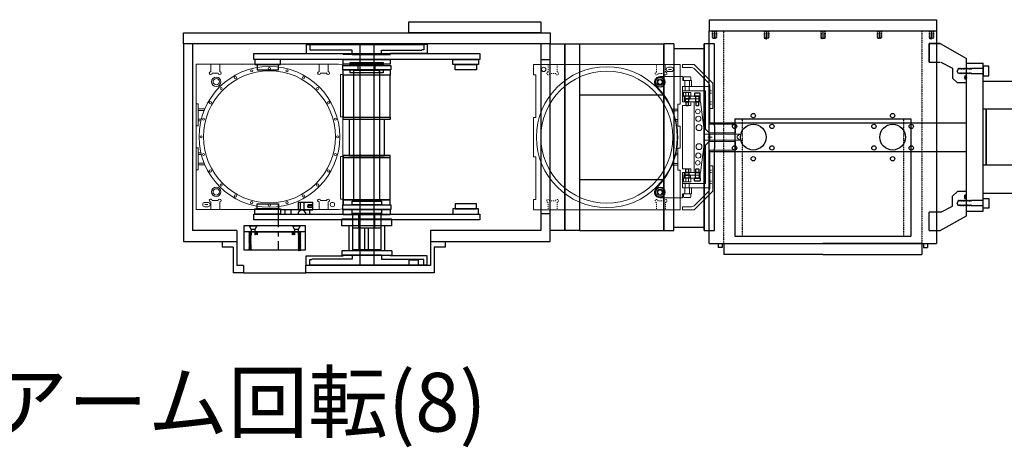
# Model space of a CAD drawing. Units: millimetres. Extents: x -12874 to 17348, y -14954 to 2599.
# Drawn here: x 12128 to 13470, y -10319 to -9736 of the extents above; entities that cross this region are included whole.
import ezdxf

# ---------------------------------------------------------------- set-up
doc = ezdxf.new("R2010")
doc.units = ezdxf.units.MM
doc.linetypes.add('CENTERX2', pattern=[101.6, 63.5, -12.7, 12.7, -12.7])
doc.linetypes.add('HIDDEN', pattern=[0.25, 0.125, -0.125])
for name, color, linetype in [('carousel', 134, 'Continuous'), ('center', 11, 'CENTERX2'), ('dewar', 7, 'Continuous'), ('G10', 73, 'Continuous'), ('heatpass', 232, 'Continuous'), ('LAYER01', 240, 'Continuous'), ('MOS', 164, 'Continuous'), ('spokewheel', 136, 'Continuous'), ('switch', 161, 'Continuous')]:
    doc.layers.add(name, color=color, linetype=linetype)
doc.layers.add('MANIPULATOR', color=3, linetype='Continuous', lineweight=5)
doc.layers.add('SLITMASK', color=240, linetype='Continuous', lineweight=5)
doc.styles.add('tokoku', font='isocp.shx', dxfattribs={"height": 4})

# ---------------------------------------------------------------- blocks, each defined once
blk = doc.blocks.new('JAWS-G38')
at = {"layer": 'LAYER01', "color": 249, "linetype": 'Continuous'}
for points in [[(293.5, -93.606406), (293.5, -89.606406), (289, -89.606406), (288.5, -90.106406), (288.5, -93.106406), (289, -93.606406)], [(301.5, -94.106406), (301.5, -89.106406), (293.5, -89.106406), (293.5, -94.106406)], [(305.5, -95.106406), (305.5, -88.106406), (305, -87.606406), (301.5, -87.606406), (301.5, -95.606406), (305, -95.606406)]]:
    blk.add_lwpolyline(points, close=True, dxfattribs=at)
blk = doc.blocks.new('JAWS-G37')
at = {"layer": 'LAYER01', "color": 249, "linetype": 'Continuous'}
for points in [[(293.5, -79.75), (293.5, -75.75), (289, -75.75), (288.5, -76.25), (288.5, -79.25), (289, -79.75)], [(297.5, -80.25), (297.5, -75.25), (293.5, -75.25), (293.5, -80.25)], [(301.5, -81.25), (301.5, -74.25), (301, -73.75), (297.5, -73.75), (297.5, -81.75), (301, -81.75)]]:
    blk.add_lwpolyline(points, close=True, dxfattribs=at)
blk = doc.blocks.new('JAWS-G33')
at = {"layer": 'LAYER01', "color": 249, "linetype": 'Continuous'}
for points in [[(185.5, -95.106406), (185.5, -88.106406), (186, -87.606406), (189.5, -87.606406), (189.5, -95.606406), (186, -95.606406)], [(189.5, -94.106406), (189.5, -89.106406), (197.5, -89.106406), (197.5, -94.106406)], [(197.5, -93.606406), (197.5, -89.606406), (202, -89.606406), (202.5, -90.106406), (202.5, -93.106406), (202, -93.606406)]]:
    blk.add_lwpolyline(points, close=True, dxfattribs=at)
blk = doc.blocks.new('JAWS-G34')
at = {"layer": 'LAYER01', "color": 249, "linetype": 'Continuous'}
for points in [[(189.5, -81.25), (189.5, -74.25), (190, -73.75), (193.5, -73.75), (193.5, -81.75), (190, -81.75)], [(193.5, -80.25), (193.5, -75.25), (197.5, -75.25), (197.5, -80.25)], [(197.5, -79.75), (197.5, -75.75), (202, -75.75), (202.5, -76.25), (202.5, -79.25), (202, -79.75)]]:
    blk.add_lwpolyline(points, close=True, dxfattribs=at)

msp = doc.modelspace()

# ---------------------------------------------------------------- hatches: boundary and pattern name
at = {"layer": 'MOS'}
h = msp.add_hatch(dxfattribs=at)
h.set_pattern_fill('ANSI31', color=164, scale=0.3, style=0)
h.set_pattern_definition([(135, (11616.7411, -9875.9062), (0.6735192, 0.6735192), [])])
h.paths.add_polyline_path([(12510.784, -10049.762), (12507.284, -10049.762), (12507.284, -10029.062), (12507.284, -10029.062), (12507.284, -10025.062), (12510.784, -10025.062)])
h.paths.add_polyline_path([(12507.284, -10050.762), (12507.284, -10049.762), (12510.784, -10049.762), (12510.784, -10050.762)])
h.paths.add_polyline_path([(12502.284, -10029.062), (12499.284, -10029.062), (12499.284, -10025.062), (12502.284, -10025.062)])
h.paths.add_polyline_path([(12451.284, -10029.062), (12448.284, -10029.062), (12448.284, -10025.062), (12451.284, -10025.062)])
h.paths.add_polyline_path([(12439.784, -10025.062), (12443.284, -10025.062), (12443.284, -10029.062), (12443.284, -10049.762), (12439.784, -10049.762)])

# ---------------------------------------------------------------- linework, layer by layer
at = {"layer": 'carousel', "color": 164}
for p, q in [((12634.784, -10007.862), (12566.784, -10007.862)), ((12566.784, -10016.862), (12566.784, -10007.862)), ((12634.784, -10016.862), (12634.784, -10007.862)), ((12634.784, -10016.862), (12566.784, -10016.862)), ((12576.534, -10016.862), (12576.534, -10050.862)), ((12625.034, -10016.862), (12625.034, -10050.862)), ((12634.784, -10050.862), (12566.784, -10050.862)), ((12566.784, -10050.862), (12566.784, -10057.362)), ((12634.784, -10050.862), (12634.784, -10057.362)), ((12634.784, -10057.362), (12566.784, -10057.362))]:
    msp.add_line(p, q, dxfattribs=at)
for points in [[(12483.284, -9790.262), (12448.284, -9790.262), (12448.284, -9797.262), (12483.284, -9797.262)], [(12480.284, -9797.262), (12451.284, -9797.262), (12451.284, -9804.262), (12480.284, -9804.262)], [(12718.284, -9790.262), (12753.284, -9790.262), (12753.284, -9797.262), (12718.284, -9797.262)], [(12721.284, -9797.262), (12750.284, -9797.262), (12750.284, -9804.262), (12721.284, -9804.262)], [(12632.784, -9811.412), (12568.784, -9811.412), (12568.784, -9804.412), (12632.784, -9804.412)], [(12632.784, -9811.412), (12568.784, -9811.412), (12568.784, -9868.912), (12632.784, -9868.912)], [(12632.784, -9871.912), (12568.784, -9871.912), (12568.784, -9868.912), (12632.784, -9868.912)], [(12624.784, -9871.912), (12576.784, -9871.912), (12576.784, -9920.912), (12624.784, -9920.912)], [(12632.784, -9920.912), (12568.784, -9920.912), (12568.784, -9923.912), (12632.784, -9923.912)], [(12632.784, -9923.912), (12568.784, -9923.912), (12568.784, -9981.412), (12632.784, -9981.412)], [(12480.284, -9993.912), (12451.284, -9993.912), (12451.284, -9986.912), (12480.284, -9986.912)], [(12632.784, -9981.412), (12568.784, -9981.412), (12568.784, -9988.412), (12632.784, -9988.412)], [(12721.284, -9993.912), (12750.284, -9993.912), (12750.284, -9986.912), (12721.284, -9986.912)], [(12483.284, -10000.912), (12448.284, -10000.912), (12448.284, -9993.912), (12483.284, -9993.912)], [(12718.284, -10000.912), (12753.284, -10000.912), (12753.284, -9993.912), (12718.284, -9993.912)]]:
    msp.add_lwpolyline(points, close=True, dxfattribs=at)
at = {"layer": 'center', "color": 164, "ltscale": 0.5}
msp.add_line((12479.784, -9986.912), (12479.784, -10049.762), dxfattribs=at)
at = {"layer": 'dewar', "color": 164}
for p, q in [((12850.784, -9790.587), (12838.284, -9790.587)), ((12850.784, -10000.587), (12838.284, -10000.587))]:
    msp.add_line(p, q, dxfattribs=at)
for points in [[(12838.284, -9754.062), (12658.284, -9754.062), (12658.284, -9739.062), (12838.284, -9739.062)], [(12850.784, -9769.062), (12350.784, -9769.062), (12350.784, -9754.062), (12850.784, -9754.062)], [(12670.784, -10071.062), (12658.784, -10071.062), (12658.784, -10063.062), (12670.784, -10063.062)]]:
    msp.add_lwpolyline(points, close=True, dxfattribs=at)
at = {"layer": 'G10', "color": 164}
for points in [[(12632.784, -9796.762), (12568.784, -9796.762), (12568.784, -9790.262), (12632.784, -9790.262)], [(12632.784, -10001.912), (12568.784, -10001.912), (12568.784, -9994.412), (12632.784, -9994.412)]]:
    msp.add_lwpolyline(points, close=True, dxfattribs=at)
at = {"layer": 'heatpass', "color": 164}
for p, q in [((12589.284, -9804.412), (12589.284, -9794.412)), ((12612.284, -9804.412), (12612.284, -9794.412)), ((12583.284, -9808.412), (12583.284, -9804.412)), ((12618.284, -9808.412), (12618.284, -9804.412)), ((12589.784, -10019.412), (12589.784, -9999.912)), ((12611.784, -10019.412), (12611.784, -9999.912)), ((12581.784, -10019.412), (12619.784, -10019.412)), ((12590.537, -10049.412), (12590.537, -10019.412)), ((12598.284, -10049.412), (12598.284, -10019.412)), ((12603.284, -10049.412), (12603.284, -10019.412)), ((12611.031, -10049.412), (12611.031, -10019.412))]:
    msp.add_line(p, q, dxfattribs=at)
at = {"layer": 'heatpass', "color": 164, "ltscale": 5}
msp.add_line((12517.284, -10025.062), (12433.284, -10025.062), dxfattribs=at)
at = {"layer": 'heatpass', "color": 164}
for points in [[(12568.034, -9798.412), (12633.534, -9798.412), (12633.534, -9804.412), (12568.034, -9804.412)], [(12578.284, -9794.412), (12623.284, -9794.412), (12623.284, -9798.412), (12578.284, -9798.412)], [(12578.284, -9804.412), (12623.284, -9804.412), (12623.284, -9808.412), (12578.284, -9808.412)], [(12583.284, -9804.912), (12618.284, -9804.912), (12618.284, -9983.412), (12583.284, -9983.412)], [(12568.034, -9988.412), (12633.534, -9988.412), (12633.534, -9994.412), (12568.034, -9994.412)], [(12580.784, -9983.412), (12620.784, -9983.412), (12620.784, -9988.412), (12580.784, -9988.412)], [(12620.784, -9999.912), (12580.784, -9999.912), (12580.784, -9994.412), (12620.784, -9994.412)], [(12581.784, -9999.912), (12619.784, -9999.912), (12619.784, -10049.412), (12581.784, -10049.412)], [(12517.284, -10016.762), (12433.284, -10016.762), (12433.284, -10049.762), (12517.284, -10049.762)]]:
    msp.add_lwpolyline(points, close=True, dxfattribs=at)
at = {"layer": 'MANIPULATOR', "color": 164}
for p, q in [((13031.199, -9801.062), (13031.199, -9797.062)), ((13047.427, -9797.062), (13031.199, -9797.062)), ((13031.199, -9801.062), (13043.699, -9801.062)), ((13047.427, -9797.062), (13072.699, -9822.334)), ((13067.235, -9822.526), (13047.235, -9802.526)), ((13068.699, -9857.062), (13068.699, -9826.062)), ((13072.699, -9822.334), (13072.699, -9857.062)), ((13072.699, -9857.062), (13068.699, -9857.062)), ((13068.699, -9935.062), (13068.699, -9966.062)), ((13072.699, -9935.062), (13068.699, -9935.062)), ((13072.699, -9969.79), (13072.699, -9935.062)), ((13067.235, -9969.597), (13047.235, -9989.597)), ((13047.427, -9995.062), (13072.699, -9969.79)), ((13031.199, -9991.062), (13031.199, -9995.062)), ((13031.199, -9991.062), (13043.699, -9991.062)), ((13047.427, -9995.062), (13031.199, -9995.062))]:
    msp.add_line(p, q, dxfattribs=at)
at = {"layer": 'MANIPULATOR', "color": 164, "linetype": 'ByBlock'}
for p, q in [((13031.699, -9813.562), (13000.699, -9813.562)), ((13031.699, -9813.562), (13031.699, -9819.062)), ((13033.199, -9814.062), (13032.699, -9814.562)), ((13032.699, -9814.562), (13032.699, -9819.062)), ((13042.199, -9814.062), (13033.199, -9814.062)), ((13042.699, -9814.562), (13042.199, -9814.062)), ((13042.699, -9819.062), (13042.699, -9814.562)), ((13043.699, -9827.062), (13031.199, -9827.062)), ((13031.199, -9827.062), (13031.199, -9835.062)), ((13031.449, -9827.062), (13031.449, -9833.062)), ((13068.699, -9827.062), (13031.449, -9827.062)), ((13043.699, -9819.062), (13031.699, -9819.062)), ((13032.699, -9819.062), (13042.699, -9819.062)), ((13034.699, -9819.062), (13034.699, -9827.062)), ((13034.949, -9827.062), (13034.949, -9833.062)), ((13040.449, -9827.062), (13040.449, -9833.062)), ((13040.699, -9819.062), (13040.699, -9827.062)), ((13040.699, -9819.062), (13040.699, -9822.062)), ((13043.699, -9819.062), (13043.699, -9827.062)), ((13068.699, -9827.062), (13068.699, -9878.562)), ((13042.699, -9835.062), (13031.199, -9835.062)), ((13031.199, -9835.062), (13031.199, -9848.062)), ((13031.199, -9840.062), (13042.699, -9840.062)), ((13043.449, -9833.062), (13031.449, -9833.062)), ((13032.699, -9835.062), (13032.699, -9840.062)), ((13055.556, -9840.062), (13033.699, -9840.062)), ((13033.699, -9840.062), (13033.699, -9848.062)), ((13035.199, -9840.062), (13035.199, -9848.062)), ((13035.699, -9835.062), (13035.699, -9840.062)), ((13039.699, -9835.062), (13039.699, -9840.062)), ((13040.199, -9840.062), (13040.199, -9848.062)), ((13042.699, -9835.062), (13042.699, -9840.062)), ((13062.699, -9833.062), (13043.449, -9833.062)), ((13054.056, -9840.062), (13054.056, -9848.062)), ((13055.556, -9840.062), (13055.556, -9848.062)), ((13062.699, -9833.062), (13062.699, -9885.062)), ((13042.699, -9848.062), (13031.199, -9848.062)), ((13031.199, -9853.062), (13031.199, -9896.062)), ((13042.699, -9853.062), (13031.199, -9853.062)), ((13055.556, -9844.062), (13033.699, -9844.062)), ((13033.699, -9848.062), (13055.556, -9848.062)), ((13035.699, -9848.062), (13035.699, -9853.062)), ((13039.699, -9848.062), (13039.699, -9853.062)), ((13042.699, -9848.062), (13042.699, -9853.062)), ((13047.199, -9848.062), (13047.199, -9944.062)), ((13055.699, -9848.062), (13061.199, -9890.062)), ((13068.699, -9878.562), (13103.699, -9878.562)), ((13103.699, -9878.562), (13103.699, -9890.062)), ((13061.199, -9890.062), (13061.199, -9892.062)), ((13109.699, -9892.062), (13061.199, -9892.062)), ((13061.199, -9892.062), (13061.199, -9896.062)), ((13062.699, -9885.062), (13067.699, -9890.062)), ((13103.699, -9890.062), (13067.699, -9890.062)), ((13068.699, -9893.062), (13068.699, -9899.062)), ((13109.699, -9892.062), (13105.873, -9894.925)), ((13105.873, -9894.925), (13105.873, -9897.198)), ((13031.199, -9939.062), (13031.199, -9896.062)), ((13055.699, -9944.062), (13061.199, -9902.062)), ((13061.199, -9900.062), (13061.199, -9896.062)), ((13109.699, -9900.062), (13061.199, -9900.062)), ((13062.699, -9907.062), (13067.699, -9902.062)), ((13062.699, -9959.062), (13062.699, -9907.062)), ((13065.699, -9896.062), (13071.699, -9896.062)), ((13103.699, -9902.062), (13067.699, -9902.062)), ((13103.699, -9913.562), (13103.699, -9902.062)), ((13109.699, -9900.062), (13105.873, -9897.198)), ((13068.699, -9913.562), (13103.699, -9913.562)), ((13068.699, -9965.062), (13068.699, -9913.562)), ((13042.699, -9939.062), (13031.199, -9939.062)), ((13031.199, -9957.062), (13031.199, -9944.062)), ((13042.699, -9944.062), (13031.199, -9944.062)), ((13033.699, -9952.062), (13033.699, -9944.062)), ((13033.699, -9944.062), (13055.556, -9944.062)), ((13055.556, -9948.062), (13033.699, -9948.062)), ((13035.199, -9952.062), (13035.199, -9944.062)), ((13035.699, -9944.062), (13035.699, -9939.062)), ((13039.699, -9944.062), (13039.699, -9939.062)), ((13040.199, -9952.062), (13040.199, -9944.062)), ((13042.699, -9944.062), (13042.699, -9939.062)), ((13049.056, -9952.062), (13049.056, -9944.062)), ((13054.056, -9952.062), (13054.056, -9944.062)), ((13055.556, -9952.062), (13055.556, -9944.062)), ((13031.199, -9952.062), (13042.699, -9952.062)), ((13042.699, -9957.062), (13031.199, -9957.062)), ((13031.199, -9965.062), (13031.199, -9957.062)), ((13043.449, -9959.062), (13031.449, -9959.062)), ((13031.449, -9965.062), (13031.449, -9959.062)), ((13032.699, -9957.062), (13032.699, -9952.062)), ((13055.556, -9952.062), (13033.699, -9952.062)), ((13034.949, -9965.062), (13034.949, -9959.062)), ((13035.699, -9957.062), (13035.699, -9952.062)), ((13039.699, -9957.062), (13039.699, -9952.062)), ((13040.449, -9965.062), (13040.449, -9959.062)), ((13042.699, -9957.062), (13042.699, -9952.062)), ((13062.699, -9959.062), (13043.449, -9959.062)), ((13043.699, -9973.062), (13031.199, -9973.062)), ((13031.199, -9978.562), (13031.199, -9973.062)), ((13068.699, -9965.062), (13031.449, -9965.062)), ((13032.699, -9977.562), (13032.699, -9973.062)), ((13032.699, -9973.062), (13042.699, -9973.062)), ((13034.699, -9973.062), (13034.699, -9965.062)), ((13040.699, -9973.062), (13040.699, -9965.062)), ((13040.699, -9973.062), (13040.699, -9970.062)), ((13042.699, -9973.062), (13042.699, -9977.562)), ((13043.699, -9973.062), (13043.699, -9965.062)), ((13031.199, -9978.562), (13000.699, -9978.562)), ((13033.199, -9978.062), (13032.699, -9977.562)), ((13042.199, -9978.062), (13033.199, -9978.062)), ((13042.699, -9977.562), (13042.199, -9978.062))]:
    msp.add_line(p, q, dxfattribs=at)
at = {"layer": 'MANIPULATOR', "color": 164, "linetype": 'HIDDEN', "lineweight": 5, "ltscale": 5}
for p, q in [((13072.699, -9832.912), (13068.699, -9832.912)), ((13072.699, -9836.212), (13068.699, -9836.212)), ((13072.699, -9847.912), (13068.699, -9847.912)), ((13072.699, -9851.212), (13068.699, -9851.212)), ((13072.699, -9940.912), (13068.699, -9940.912)), ((13072.699, -9944.212), (13068.699, -9944.212)), ((13072.699, -9955.912), (13068.699, -9955.912)), ((13072.699, -9959.212), (13068.699, -9959.212))]:
    msp.add_line(p, q, dxfattribs=at)
at = {"layer": 'MANIPULATOR', "color": 164, "linetype": 'ByBlock'}
for centre, radius in [((13000.699, -9821.062), 7), ((13000.699, -9821.062), 3), ((13052.214, -9861.062), 3.08), ((13052.937, -9871.062), 3.536), ((13053.845, -9883.062), 4.031), ((13053.845, -9909.062), 4.031), ((13052.937, -9921.062), 3.536), ((13052.214, -9931.062), 3.08), ((13000.699, -9971.062), 7), ((13000.699, -9971.062), 3)]:
    msp.add_circle(centre, radius, dxfattribs=at)
at = {"layer": 'MANIPULATOR', "color": 164}
for centre, start, end in [((13043.699, -9806.062), 45, 90), ((13063.699, -9826.062), 0, 45), ((13063.699, -9966.062), 315, 0), ((13043.699, -9986.062), 270, 315)]:
    msp.add_arc(centre, 5, start, end, dxfattribs=at)
at = {"layer": 'MANIPULATOR', "color": 164, "linetype": 'ByBlock'}
for centre, radius, start, end in [((13000.699, -9821.062), 7.5, 90, 227.55551), ((13000.699, -9821.062), 7, 270, 90), ((12927.699, -9896.062), 97.165, 314.015161, 45.636748), ((13000.699, -9971.062), 7.5, 136.953533, 270)]:
    msp.add_arc(centre, radius, start, end, dxfattribs=at)
at = {"layer": 'MOS', "color": 164}
for p, q in [((12363.284, -9769.062), (12363.284, -10023.062)), ((12591.284, -9769.062), (12591.284, -10071.062)), ((12610.284, -9769.062), (12610.284, -10071.062)), ((12838.284, -9769.062), (12838.284, -10023.062)), ((12423.784, -10023.062), (12363.284, -10023.062)), ((12423.784, -10023.062), (12423.784, -10071.062)), ((12439.784, -10025.062), (12510.784, -10025.062)), ((12443.284, -10021.762), (12443.284, -10029.062)), ((12443.284, -10025.062), (12443.284, -10029.062)), ((12448.284, -10021.762), (12448.284, -10029.062)), ((12448.284, -10025.062), (12448.284, -10029.062)), ((12451.284, -10025.062), (12451.284, -10029.062)), ((12499.284, -10025.062), (12499.284, -10029.062)), ((12502.284, -10021.762), (12502.284, -10029.062)), ((12502.284, -10025.062), (12502.284, -10029.062)), ((12507.284, -10021.762), (12507.284, -10029.062)), ((12507.284, -10025.062), (12507.284, -10029.062)), ((12838.284, -10023.062), (12687.784, -10023.062)), ((12687.784, -10023.062), (12687.784, -10071.062)), ((12403.784, -10038.062), (12403.784, -10046.062)), ((12707.784, -10038.062), (12707.784, -10046.062)), ((12418.784, -10046.062), (12403.784, -10046.062)), ((12418.784, -10046.062), (12418.784, -10081.062)), ((12707.784, -10046.062), (12692.784, -10046.062)), ((12692.784, -10046.062), (12692.784, -10081.062)), ((12432.784, -10081.062), (12418.784, -10081.062)), ((12432.784, -10071.062), (12423.784, -10071.062)), ((12687.784, -10071.062), (12517.784, -10071.062)), ((12692.784, -10081.062), (12517.784, -10081.062))]:
    msp.add_line(p, q, dxfattribs=at)
at = {"layer": 'MOS', "color": 164, "linetype": 'Continuous'}
msp.add_line((12850.784, -10023.062), (12850.784, -9769.062), dxfattribs=at)
at = {"layer": 'MOS', "linetype": 'Continuous'}
for p, q in [((12890.784, -9769.062), (13005.784, -9769.062)), ((13005.784, -10023.062), (13005.784, -9769.062)), ((13005.784, -9769.062), (13005.784, -10023.062)), ((13019.754, -9769.062), (13005.784, -9769.062)), ((13019.754, -9769.062), (13019.754, -9896.062)), ((13060.902, -9769.062), (13060.902, -10023.062)), ((13060.902, -10023.062), (13060.902, -9769.062)), ((13074.872, -9769.062), (13060.902, -9769.062)), ((13074.872, -9880.674), (13074.872, -9769.062)), ((13367.887, -9794.062), (13367.887, -9768.693)), ((13367.887, -9768.693), (13367.887, -9794.062)), ((13367.887, -9794.062), (13367.887, -9768.693)), ((13367.887, -9768.693), (13377.887, -9768.693)), ((13382.887, -9768.693), (13367.887, -9768.693)), ((13367.887, -9768.693), (13382.887, -9768.693)), ((13382.887, -9768.693), (13418.887, -9788.712)), ((13060.902, -9775.677), (13019.754, -9775.677)), ((13367.887, -9794.062), (13382.887, -9794.062)), ((13383.681, -9794.062), (13399.699, -9802.062)), ((13418.887, -9822.062), (13418.887, -9788.712)), ((13418.887, -9997.062), (13418.887, -9795.062)), ((13418.887, -9795.062), (13441.239, -9795.062)), ((13441.239, -9997.062), (13441.239, -9795.062)), ((13441.239, -9799.542), (13441.239, -9812.542)), ((13399.699, -9802.062), (13399.699, -9815.562)), ((13407.931, -9802.079), (13405.949, -9806.041)), ((13407.931, -9810.004), (13405.949, -9806.041)), ((13408.743, -9803.705), (13407.931, -9802.079)), ((13408.743, -9808.378), (13407.931, -9810.004)), ((13409.556, -9802.079), (13408.743, -9803.705)), ((13409.556, -9810.004), (13408.743, -9808.378)), ((13410.369, -9803.705), (13409.556, -9802.079)), ((13410.369, -9808.378), (13409.556, -9810.004)), ((13411.182, -9802.079), (13410.369, -9803.705)), ((13411.182, -9810.004), (13410.369, -9808.378)), ((13411.995, -9803.705), (13411.182, -9802.079)), ((13411.995, -9808.378), (13411.182, -9810.004)), ((13412.807, -9802.079), (13411.995, -9803.705)), ((13412.807, -9810.004), (13411.995, -9808.378)), ((13413.62, -9803.705), (13412.807, -9802.079)), ((13413.62, -9808.378), (13412.807, -9810.004)), ((13414.433, -9802.079), (13413.62, -9803.705)), ((13414.433, -9810.004), (13413.62, -9808.378)), ((13415.246, -9803.705), (13414.433, -9802.079)), ((13415.246, -9808.378), (13414.433, -9810.004)), ((13416.059, -9802.079), (13415.246, -9803.705)), ((13416.059, -9810.004), (13415.246, -9808.378)), ((13416.871, -9803.705), (13416.059, -9802.079)), ((13416.871, -9808.378), (13416.059, -9810.004)), ((13416.296, -9812.392), (13418.888, -9812.392)), ((13416.296, -9812.392), (13416.296, -9816.892)), ((13417.684, -9802.079), (13416.871, -9803.705)), ((13417.684, -9810.004), (13416.871, -9808.378)), ((13418.497, -9803.705), (13417.684, -9802.079)), ((13418.497, -9808.378), (13417.684, -9810.004)), ((13419.31, -9802.079), (13418.497, -9803.705)), ((13419.31, -9810.004), (13418.497, -9808.378)), ((13420.123, -9803.705), (13419.31, -9802.079)), ((13420.123, -9808.378), (13419.31, -9810.004)), ((13420.935, -9802.079), (13420.123, -9803.705)), ((13420.935, -9810.004), (13420.123, -9808.378)), ((13421.748, -9803.705), (13420.935, -9802.079)), ((13421.748, -9808.378), (13420.935, -9810.004)), ((13422.561, -9802.079), (13421.748, -9803.705)), ((13422.561, -9810.004), (13421.748, -9808.378)), ((13423.374, -9803.705), (13422.561, -9802.079)), ((13423.374, -9808.378), (13422.561, -9810.004)), ((13424.187, -9802.079), (13423.374, -9803.705)), ((13424.187, -9810.004), (13423.374, -9808.378)), ((13424.999, -9803.705), (13424.187, -9802.079)), ((13424.999, -9808.378), (13424.187, -9810.004)), ((13424.999, -9803.705), (13425.699, -9802.305)), ((13425.699, -9809.778), (13424.999, -9808.378)), ((13441.239, -9802.305), (13425.699, -9802.305)), ((13441.239, -9809.778), (13425.699, -9809.778)), ((13399.699, -9815.562), (13406.199, -9822.062)), ((13418.887, -9822.062), (13406.199, -9822.062)), ((13418.887, -9816.892), (13416.296, -9816.892)), ((13441.239, -9819.562), (14226.239, -9819.562)), ((12890.784, -9838.562), (13005.784, -9838.562)), ((13499.474, -9857.962), (13441.239, -9857.962)), ((13445.699, -9857.962), (13445.699, -9934.162)), ((13445.699, -9934.162), (13445.699, -9857.962)), ((13019.754, -9880.674), (13019.754, -9911.449)), ((13074.872, -9880.674), (13074.872, -9911.449)), ((13019.754, -10023.062), (13019.754, -9896.062)), ((13074.872, -10023.062), (13074.872, -9911.449)), ((13499.474, -9934.162), (13441.239, -9934.162)), ((12890.784, -9953.562), (13005.784, -9953.562)), ((13399.699, -9976.562), (13406.199, -9970.062)), ((13418.887, -9970.062), (13406.199, -9970.062)), ((13418.887, -9975.232), (13416.296, -9975.232)), ((13416.296, -9979.732), (13416.296, -9975.232)), ((13418.887, -10003.412), (13418.887, -9970.062)), ((13441.239, -9972.562), (14226.239, -9972.562)), ((13399.699, -9990.062), (13399.699, -9976.562)), ((13407.931, -9982.119), (13405.949, -9986.082)), ((13407.931, -9990.044), (13405.949, -9986.082)), ((13408.743, -9983.745), (13407.931, -9982.119)), ((13408.743, -9988.419), (13407.931, -9990.044)), ((13409.556, -9982.119), (13408.743, -9983.745)), ((13409.556, -9990.044), (13408.743, -9988.419)), ((13410.369, -9983.745), (13409.556, -9982.119)), ((13410.369, -9988.419), (13409.556, -9990.044)), ((13411.182, -9982.119), (13410.369, -9983.745)), ((13411.182, -9990.044), (13410.369, -9988.419)), ((13411.995, -9983.745), (13411.182, -9982.119)), ((13411.995, -9988.419), (13411.182, -9990.044)), ((13412.807, -9982.119), (13411.995, -9983.745)), ((13412.807, -9990.044), (13411.995, -9988.419)), ((13413.62, -9983.745), (13412.807, -9982.119)), ((13413.62, -9988.419), (13412.807, -9990.044)), ((13414.433, -9982.119), (13413.62, -9983.745)), ((13414.433, -9990.044), (13413.62, -9988.419)), ((13415.246, -9983.745), (13414.433, -9982.119)), ((13415.246, -9988.419), (13414.433, -9990.044)), ((13416.059, -9982.119), (13415.246, -9983.745)), ((13416.059, -9990.044), (13415.246, -9988.419)), ((13416.871, -9983.745), (13416.059, -9982.119)), ((13416.871, -9988.419), (13416.059, -9990.044)), ((13416.296, -9979.732), (13418.888, -9979.732)), ((13417.684, -9982.119), (13416.871, -9983.745)), ((13417.684, -9990.044), (13416.871, -9988.419)), ((13418.497, -9983.745), (13417.684, -9982.119)), ((13418.497, -9988.419), (13417.684, -9990.044)), ((13419.31, -9982.119), (13418.497, -9983.745)), ((13419.31, -9990.044), (13418.497, -9988.419)), ((13420.123, -9983.745), (13419.31, -9982.119)), ((13420.123, -9988.419), (13419.31, -9990.044)), ((13420.935, -9982.119), (13420.123, -9983.745)), ((13420.935, -9990.044), (13420.123, -9988.419)), ((13421.748, -9983.745), (13420.935, -9982.119)), ((13421.748, -9988.419), (13420.935, -9990.044)), ((13422.561, -9982.119), (13421.748, -9983.745)), ((13422.561, -9990.044), (13421.748, -9988.419)), ((13423.374, -9983.745), (13422.561, -9982.119)), ((13423.374, -9988.419), (13422.561, -9990.044)), ((13424.187, -9982.119), (13423.374, -9983.745)), ((13424.187, -9990.044), (13423.374, -9988.419)), ((13424.999, -9983.745), (13424.187, -9982.119)), ((13424.999, -9988.419), (13424.187, -9990.044)), ((13425.699, -9982.345), (13424.999, -9983.745)), ((13424.999, -9988.419), (13425.699, -9989.819)), ((13441.239, -9982.345), (13425.699, -9982.345)), ((13441.239, -9992.582), (13441.239, -9979.582)), ((13367.887, -10023.431), (13367.887, -9998.062)), ((13383.681, -9998.062), (13367.887, -9998.062)), ((13367.887, -10023.431), (13367.887, -9998.062)), ((13383.681, -9998.062), (13399.699, -9990.062)), ((13418.887, -9997.062), (13441.239, -9997.062)), ((13441.239, -9989.819), (13425.699, -9989.819)), ((13382.887, -10023.431), (13418.887, -10003.412)), ((12890.784, -10023.062), (13005.784, -10023.062)), ((13005.784, -10023.062), (13019.754, -10023.062)), ((13060.902, -10019.009), (13019.754, -10019.009)), ((13060.902, -10023.062), (13074.872, -10023.062)), ((13367.887, -10023.431), (13377.887, -10023.431)), ((13367.887, -10023.431), (13382.887, -10023.431))]:
    msp.add_line(p, q, dxfattribs=at)
at = {"layer": 'MOS'}
for p, q in [((13068.699, -9876.562), (13418.887, -9876.562)), ((13068.699, -9915.562), (13418.887, -9915.562)), ((12432.784, -10071.062), (12432.784, -10081.062)), ((12432.784, -10081.062), (12517.784, -10081.062)), ((12517.784, -10081.062), (12517.784, -10071.062))]:
    msp.add_line(p, q, dxfattribs=at)
at = {"layer": 'MOS', "linetype": 'Continuous'}
for points in [[(13067.887, -9736.062), (13377.887, -9736.062)], [(13067.887, -9736.062), (13067.887, -9751.062)], [(13377.887, -9736.062), (13377.887, -9751.062)], [(13067.887, -9751.062), (13377.887, -9751.062)], [(13067.887, -10041.062), (13067.887, -9751.062)], [(13074.887, -9751.062), (13074.887, -9761.062)], [(13145.887, -9751.062), (13145.887, -9761.062)], [(13222.887, -9751.062), (13222.887, -9761.062)], [(13299.887, -9751.062), (13299.887, -9761.062)], [(13370.887, -9751.062), (13370.887, -9761.062)], [(13377.887, -9751.062), (13377.887, -10041.062)], [(13102.887, -9871.062), (13342.887, -9871.062)], [(13102.887, -9871.062), (13102.887, -10031.062)], [(13342.887, -9871.062), (13342.887, -10031.062)], [(13067.887, -10041.062), (13377.887, -10041.062)], [(13080.222, -10041.062), (13080.222, -10046.392)], [(13085.552, -10041.062), (13085.552, -10046.392)], [(13087.887, -10041.062), (13222.887, -10041.062)], [(13087.887, -10041.062), (13087.887, -10056.062)], [(13102.887, -10031.062), (13342.887, -10031.062)], [(13357.887, -10041.062), (13222.887, -10041.062)], [(13357.887, -10041.062), (13357.887, -10056.062)], [(13360.222, -10041.062), (13360.222, -10046.392)], [(13365.552, -10041.062), (13365.552, -10046.392)], [(13085.552, -10046.392), (13080.222, -10046.392)], [(13222.887, -10056.062), (13087.887, -10056.062)], [(13222.887, -10056.062), (13357.887, -10056.062)], [(13360.222, -10046.392), (13365.552, -10046.392)]]:
    msp.add_lwpolyline(points, dxfattribs=at)
at = {"layer": 'MOS', "linetype": 'HIDDEN'}
for points in [[(13071.887, -9751.062), (13071.887, -9761.062)], [(13071.887, -9751.062), (13071.887, -9761.062)], [(13071.887, -9761.062), (13077.887, -9761.062)], [(13072.637, -9751.062), (13072.637, -9761.062)], [(13072.637, -9761.062), (13074.887, -9762.326)], [(13077.137, -9761.062), (13074.887, -9762.326)], [(13077.137, -9751.062), (13077.137, -9761.062)], [(13077.887, -9751.062), (13077.887, -9761.062)], [(13087.887, -10041.062), (13087.887, -9751.062)], [(13142.887, -9751.062), (13142.887, -9761.062)], [(13142.887, -9761.062), (13148.887, -9761.062)], [(13143.637, -9751.062), (13143.637, -9761.062)], [(13143.637, -9761.062), (13145.887, -9762.326)], [(13148.137, -9761.062), (13145.887, -9762.326)], [(13148.137, -9751.062), (13148.137, -9761.062)], [(13148.887, -9751.062), (13148.887, -9761.062)], [(13219.887, -9751.062), (13219.887, -9761.062)], [(13219.887, -9761.062), (13225.887, -9761.062)], [(13220.637, -9751.062), (13220.637, -9761.062)], [(13220.637, -9761.062), (13222.887, -9762.326)], [(13225.137, -9761.062), (13222.887, -9762.326)], [(13225.137, -9751.062), (13225.137, -9761.062)], [(13225.887, -9751.062), (13225.887, -9761.062)], [(13296.887, -9751.062), (13296.887, -9761.062)], [(13296.887, -9761.062), (13302.887, -9761.062)], [(13297.637, -9751.062), (13297.637, -9761.062)], [(13297.637, -9761.062), (13299.887, -9762.326)], [(13302.137, -9761.062), (13299.887, -9762.326)], [(13302.137, -9751.062), (13302.137, -9761.062)], [(13302.887, -9751.062), (13302.887, -9761.062)], [(13357.887, -9751.062), (13357.887, -10041.062)], [(13367.887, -9751.062), (13367.887, -9761.062)], [(13367.887, -9761.062), (13373.887, -9761.062)], [(13368.637, -9751.062), (13368.637, -9761.062)], [(13368.637, -9761.062), (13370.887, -9762.326)], [(13373.137, -9761.062), (13370.887, -9762.326)], [(13373.137, -9751.062), (13373.137, -9761.062)], [(13373.887, -9751.062), (13373.887, -9761.062)], [(13373.887, -9751.062), (13373.887, -9761.062)], [(13112.887, -9871.062), (13112.887, -10031.062)], [(13332.887, -9871.062), (13332.887, -10031.062)]]:
    msp.add_lwpolyline(points, dxfattribs=at)
at = {"layer": 'MOS', "color": 164}
msp.add_lwpolyline([(12687.784, -10038.062), (12850.784, -10038.062), (12850.784, -9769.062), (12350.784, -9769.062), (12350.784, -10038.062), (12423.784, -10038.062)], dxfattribs=at)
at = {"layer": 'MOS'}
for points in [[(12850.784, -9769.062), (12870.784, -9769.062), (12870.784, -10023.062), (12850.784, -10023.062)], [(12870.784, -9769.062), (12890.784, -9769.062), (12890.784, -10023.062), (12870.784, -10023.062)]]:
    msp.add_lwpolyline(points, close=True, dxfattribs=at)
at = {"layer": 'MOS', "color": 164}
for points in [[(12754.784, -9790.262), (12446.784, -9790.262), (12446.784, -9782.262), (12754.784, -9782.262)], [(12754.784, -10008.912), (12446.784, -10008.912), (12446.784, -10000.912), (12754.784, -10000.912)], [(12448.284, -10021.762), (12443.284, -10021.762), (12440.784, -10016.762), (12450.784, -10016.762)], [(12507.284, -10021.762), (12502.284, -10021.762), (12499.784, -10016.762), (12509.784, -10016.762)]]:
    msp.add_lwpolyline(points, close=True, dxfattribs=at)
at = {"layer": 'MOS', "linetype": 'Continuous'}
for points in [[(13441.239, -9812.542), (13449.239, -9812.542), (13449.239, -9799.542), (13441.239, -9799.542)], [(13441.239, -9979.582), (13449.239, -9979.582), (13449.239, -9992.582), (13441.239, -9992.582)]]:
    msp.add_lwpolyline(points, close=True, dxfattribs=at)
for points in [[(13416.296, -9815.564), (13416.296, -9813.72, -0.515703), (13418.887, -9813.72), (13418.887, -9815.564, -0.515703)], [(13416.296, -9976.56), (13416.296, -9978.404, 0.515703), (13418.887, -9978.404), (13418.887, -9976.56, 0.515703)]]:
    msp.add_lwpolyline(points, format="xyb", close=True, dxfattribs=at)
for centre, radius in [((13127.887, -9866.699), 3), ((13317.887, -9866.699), 3), ((13102.459, -9881.38), 3), ((13127.887, -9896.062), 17.5), ((13153.316, -9881.38), 3), ((13292.459, -9881.38), 3), ((13317.887, -9896.062), 17.5), ((13343.316, -9881.38), 3), ((13102.459, -9910.743), 3), ((13153.316, -9910.743), 3), ((13292.459, -9910.743), 3), ((13343.316, -9910.743), 3), ((13127.887, -9925.424), 3), ((13317.887, -9925.424), 3)]:
    msp.add_circle(centre, radius, dxfattribs=at)
for centre, start, end in [((13417.592, -9814.642), 35.439441, 144.560559), ((13417.592, -9814.642), 215.439441, 324.560559), ((13417.592, -9977.482), 35.439441, 144.560559), ((13417.592, -9977.482), 215.439441, 324.560559)]:
    msp.add_arc(centre, 1.59, start, end, dxfattribs=at)
at = {"layer": 'SLITMASK', "color": 55}
for p, q in [((12562.344, -9796.587), (12368.034, -9796.587)), ((12368.034, -9796.587), (12368.034, -9850.487)), ((12568.034, -9797.59), (12562.344, -9796.587)), ((12568.034, -9810.587), (12568.034, -9797.59)), ((13028.199, -9797.062), (12828.199, -9797.062)), ((12828.199, -9797.062), (12828.199, -9811.062)), ((13016.199, -9800.791), (13012.199, -9800.791)), ((13028.199, -9850.962), (13028.199, -9797.062)), ((12568.034, -9810.587), (12565.034, -9810.587)), ((12565.034, -9810.587), (12565.034, -9868.587)), ((12568.034, -9810.587), (12568.034, -9868.587)), ((12828.199, -9811.062), (12831.199, -9811.062)), ((12831.199, -9811.062), (12831.199, -9869.062)), ((13016.199, -9803.791), (13012.199, -9803.791)), ((13016.199, -9806.791), (13012.199, -9806.791)), ((12371.034, -9850.487), (12368.034, -9850.487)), ((12368.034, -9850.487), (12368.034, -9880.687)), ((12371.034, -9880.687), (12371.034, -9850.487)), ((13025.199, -9850.962), (13028.199, -9850.962)), ((13025.199, -9881.162), (13025.199, -9850.962)), ((12565.034, -9868.587), (12568.034, -9868.587)), ((12568.034, -9922.587), (12568.034, -9868.587)), ((12368.034, -9880.687), (12371.034, -9880.687)), ((12368.034, -9880.687), (12368.034, -9910.487)), ((12831.199, -9869.062), (12828.199, -9869.062)), ((12828.199, -9869.062), (12828.199, -9923.062)), ((13028.199, -9881.162), (13025.199, -9881.162)), ((13028.199, -9910.962), (13028.199, -9881.162)), ((12368.034, -9910.487), (12368.034, -9940.687)), ((12368.034, -9910.487), (12371.034, -9910.487)), ((12371.034, -9910.487), (12371.034, -9940.687)), ((12565.034, -9922.587), (12568.034, -9922.587)), ((12565.034, -9980.587), (12565.034, -9922.587)), ((12568.034, -9922.587), (12568.034, -9980.587)), ((13028.199, -9910.962), (13025.199, -9910.962)), ((13025.199, -9910.962), (13025.199, -9941.162)), ((12831.199, -9923.062), (12828.199, -9923.062)), ((12831.199, -9981.062), (12831.199, -9923.062)), ((12368.034, -9940.687), (12368.034, -9994.587)), ((12371.034, -9940.687), (12368.034, -9940.687)), ((13025.199, -9941.162), (13028.199, -9941.162)), ((13028.199, -9995.062), (13028.199, -9941.162)), ((12380.034, -9984.857), (12384.034, -9984.857)), ((12380.034, -9987.857), (12384.034, -9987.857)), ((12568.034, -9980.587), (12565.034, -9980.587)), ((12568.034, -9993.583), (12568.034, -9980.587)), ((12828.199, -9981.062), (12828.199, -9995.062)), ((12828.199, -9981.062), (12831.199, -9981.062)), ((12368.034, -9994.587), (12562.344, -9994.587)), ((12380.034, -9990.857), (12384.034, -9990.857)), ((12568.034, -9993.583), (12562.344, -9994.587)), ((12828.199, -9995.062), (13028.199, -9995.062))]:
    msp.add_line(p, q, dxfattribs=at)
at = {"layer": 'SLITMASK', "color": 55, "lineweight": 5, "ltscale": 10}
for p, q in [((12388.034, -9806.787), (12388.034, -9796.587)), ((12400.234, -9806.787), (12400.234, -9796.587)), ((12535.834, -9806.787), (12535.834, -9796.587)), ((12548.034, -9806.787), (12548.034, -9796.587)), ((12390.034, -9808.787), (12398.234, -9808.787)), ((12537.834, -9808.787), (12546.034, -9808.787)), ((12388.034, -9984.287), (12388.034, -9994.587)), ((12390.034, -9982.387), (12398.234, -9982.387)), ((12400.234, -9984.387), (12400.234, -9994.587)), ((12535.834, -9984.387), (12535.834, -9994.587)), ((12537.834, -9982.387), (12546.034, -9982.387)), ((12548.034, -9984.387), (12548.034, -9994.587))]:
    msp.add_line(p, q, dxfattribs=at)
at = {"layer": 'SLITMASK', "color": 55, "linetype": 'HIDDEN', "lineweight": 5, "ltscale": 10}
for p, q in [((12848.199, -9807.262), (12848.199, -9797.062)), ((12860.399, -9807.262), (12860.399, -9797.062)), ((12995.999, -9807.262), (12995.999, -9797.062)), ((13008.199, -9807.362), (13008.199, -9797.062)), ((12858.399, -9809.262), (12850.199, -9809.262)), ((13006.199, -9809.262), (12997.999, -9809.262)), ((12848.199, -9984.862), (12848.199, -9995.062)), ((12858.399, -9982.862), (12850.199, -9982.862)), ((12860.399, -9984.862), (12860.399, -9995.062)), ((12995.999, -9984.862), (12995.999, -9995.062)), ((13006.199, -9982.862), (12997.999, -9982.862)), ((13008.199, -9984.862), (13008.199, -9995.062))]:
    msp.add_line(p, q, dxfattribs=at)
at = {"layer": 'SLITMASK', "color": 55, "lineweight": 5, "ltscale": 3}
for p, q in [((12371.034, -9857.337), (12371.034, -9859.837)), ((12379.984, -9857.337), (12371.034, -9857.337)), ((12379.886, -9857.562), (12371.034, -9857.562)), ((12379.03, -9859.611), (12371.034, -9859.611)), ((12371.034, -9859.837), (12378.939, -9859.837)), ((12371.034, -9871.337), (12371.034, -9873.837)), ((12375.148, -9871.337), (12371.034, -9871.337)), ((12375.089, -9871.562), (12371.034, -9871.562)), ((12374.584, -9873.611), (12371.034, -9873.611)), ((12371.034, -9873.837), (12374.531, -9873.837)), ((12371.034, -9919.837), (12371.034, -9917.337)), ((12371.034, -9917.337), (12374.531, -9917.337)), ((12374.584, -9917.562), (12371.034, -9917.562)), ((12375.089, -9919.611), (12371.034, -9919.611)), ((12375.148, -9919.837), (12371.034, -9919.837)), ((12371.034, -9933.837), (12371.034, -9931.337)), ((12371.034, -9931.337), (12378.939, -9931.337)), ((12379.03, -9931.562), (12371.034, -9931.562)), ((12379.886, -9933.611), (12371.034, -9933.611)), ((12379.984, -9933.837), (12371.034, -9933.837))]:
    msp.add_line(p, q, dxfattribs=at)
at = {"layer": 'SLITMASK', "color": 55, "linetype": 'HIDDEN', "lineweight": 5, "ltscale": 3}
for p, q in [((13016.25, -9857.812), (13025.199, -9857.812)), ((13016.348, -9858.037), (13025.199, -9858.037)), ((13017.204, -9860.086), (13025.199, -9860.086)), ((13025.199, -9860.312), (13017.294, -9860.312)), ((13025.199, -9857.812), (13025.199, -9860.312)), ((13021.086, -9871.812), (13025.199, -9871.812)), ((13021.145, -9872.037), (13025.199, -9872.037)), ((13021.65, -9874.086), (13025.199, -9874.086)), ((13025.199, -9874.312), (13021.703, -9874.312)), ((13025.199, -9871.812), (13025.199, -9874.312)), ((13021.086, -9920.312), (13025.199, -9920.312)), ((13021.145, -9920.086), (13025.199, -9920.086)), ((13021.65, -9918.037), (13025.199, -9918.037)), ((13025.199, -9917.812), (13021.703, -9917.812)), ((13025.199, -9920.312), (13025.199, -9917.812)), ((13016.25, -9934.312), (13025.199, -9934.312)), ((13016.348, -9934.086), (13025.199, -9934.086)), ((13017.204, -9932.037), (13025.199, -9932.037)), ((13025.199, -9931.812), (13017.294, -9931.812)), ((13025.199, -9934.312), (13025.199, -9931.812))]:
    msp.add_line(p, q, dxfattribs=at)
at = {"layer": 'SLITMASK', "color": 55, "lineweight": 15, "ltscale": 10}
for centre in [(12468.034, -9895.587), (12928.199, -9896.062)]:
    msp.add_circle(centre, 96, dxfattribs=at)
at = {"layer": 'SLITMASK', "color": 55}
for centre, radius in [((12468.034, -9802.587), 1.525), ((12842.199, -9803.791), 3), ((12468.034, -9895.587), 90), ((12421.534, -9815.046), 1.525), ((12443.964, -9805.756), 1.525), ((12492.105, -9805.756), 1.525), ((12514.534, -9815.046), 1.525), ((12928.199, -9896.062), 90), ((12402.273, -9829.826), 1.525), ((12533.795, -9829.826), 1.525), ((12387.494, -9849.087), 1.525), ((12548.575, -9849.087), 1.525), ((12378.203, -9871.516), 1.525), ((12557.865, -9871.516), 1.525), ((12375.034, -9895.587), 1.525), ((12561.034, -9895.587), 1.525), ((12378.203, -9919.657), 1.525), ((12557.865, -9919.657), 1.525), ((12387.494, -9942.087), 1.525), ((12548.575, -9942.087), 1.525), ((12402.273, -9961.348), 1.525), ((12533.795, -9961.348), 1.525), ((12421.534, -9976.127), 1.525), ((12514.534, -9976.127), 1.525), ((12443.964, -9985.418), 1.525), ((12468.034, -9988.587), 1.525), ((12492.105, -9985.418), 1.525), ((12554.034, -9987.857), 3)]:
    msp.add_circle(centre, radius, dxfattribs=at)
at = {"layer": 'SLITMASK', "color": 55, "ltscale": 5}
for centre in [(12395.534, -9820.587), (13000.699, -9821.062), (12395.534, -9970.587), (13000.699, -9971.062)]:
    msp.add_circle(centre, 6.3, dxfattribs=at)
at = {"layer": 'SLITMASK', "color": 55, "lineweight": 5}
for centre in [(12395.534, -9820.587), (13000.699, -9821.062), (12395.534, -9970.587), (13000.699, -9971.062)]:
    msp.add_circle(centre, 4.3, dxfattribs=at)
at = {"layer": 'SLITMASK', "color": 55}
for centre, start, end in [((13012.199, -9803.791), 90, 270), ((13016.199, -9803.791), 270, 90), ((12380.034, -9987.857), 90, 270), ((12384.034, -9987.857), 270, 90)]:
    msp.add_arc(centre, 3, start, end, dxfattribs=at)
at = {"layer": 'SLITMASK', "color": 55, "lineweight": 5, "ltscale": 10}
for centre, radius, start, end in [((12388.034, -9808.787), 2, 90, 0), ((12400.234, -9808.787), 2, 180, 90), ((12535.834, -9808.787), 2, 90, 0), ((12548.034, -9808.787), 2, 180, 90), ((12388.051, -9982.301), 1.986, 357.527725, 269.534673), ((12400.234, -9982.387), 2, 270, 180), ((12535.834, -9982.387), 2, 0, 270), ((12548.034, -9982.387), 2, 270, 180)]:
    msp.add_arc(centre, radius, start, end, dxfattribs=at)
at = {"layer": 'SLITMASK', "color": 55, "linetype": 'HIDDEN', "lineweight": 5, "ltscale": 10}
for centre, radius, start, end in [((12848.199, -9809.262), 2, 90, 0), ((12860.399, -9809.262), 2, 180, 90), ((12995.999, -9809.262), 2, 90, 0), ((13008.183, -9809.347), 1.986, 177.527725, 89.534673), ((12848.199, -9982.862), 2, 0, 270), ((12860.399, -9982.862), 2, 270, 180), ((12995.999, -9982.862), 2, 0, 270), ((13008.199, -9982.862), 2, 270, 180)]:
    msp.add_arc(centre, radius, start, end, dxfattribs=at)
at = {"layer": 'spokewheel', "color": 164}
for p, q in [((12518.284, -9769.762), (12522.997, -9769.762)), ((12518.284, -9769.762), (12518.284, -9782.262)), ((12522.997, -9769.762), (12678.572, -9769.762)), ((12522.997, -9769.762), (12522.997, -9777.262)), ((12683.284, -9769.762), (12678.572, -9769.762)), ((12678.572, -9769.762), (12678.572, -9777.262)), ((12683.284, -9769.762), (12683.284, -9782.262)), ((12518.284, -9782.262), (12568.784, -9782.262)), ((12522.997, -9777.262), (12525.784, -9777.262)), ((12525.784, -9777.262), (12525.784, -9777.762)), ((12580.784, -9777.762), (12525.784, -9777.762)), ((12568.784, -9782.262), (12568.784, -9783.262)), ((12580.784, -9783.262), (12568.784, -9783.262)), ((12580.784, -9783.262), (12580.784, -9777.762)), ((12580.784, -9783.262), (12620.784, -9783.262)), ((12620.784, -9783.262), (12620.784, -9777.762)), ((12620.784, -9777.762), (12675.784, -9777.762)), ((12620.784, -9783.262), (12632.784, -9783.262)), ((12632.784, -9782.262), (12632.784, -9783.262)), ((12683.284, -9782.262), (12632.784, -9782.262)), ((12675.784, -9777.262), (12675.784, -9777.762)), ((12678.572, -9777.262), (12675.784, -9777.262)), ((12568.784, -10057.862), (12568.784, -10056.862)), ((12580.784, -10056.862), (12568.784, -10056.862)), ((12620.784, -10056.862), (12580.784, -10056.862)), ((12580.784, -10056.862), (12580.784, -10062.362)), ((12620.784, -10056.862), (12632.784, -10056.862)), ((12620.784, -10056.862), (12620.784, -10062.362)), ((12632.784, -10057.862), (12632.784, -10056.862)), ((12518.284, -10070.362), (12518.284, -10057.862)), ((12518.284, -10057.862), (12568.784, -10057.862)), ((12522.997, -10062.862), (12525.784, -10062.862)), ((12522.997, -10070.362), (12522.997, -10062.862)), ((12525.784, -10062.862), (12525.784, -10062.362)), ((12580.784, -10062.362), (12525.784, -10062.362)), ((12620.784, -10062.362), (12675.784, -10062.362)), ((12683.284, -10057.862), (12632.784, -10057.862)), ((12675.784, -10062.862), (12675.784, -10062.362)), ((12678.572, -10062.862), (12675.784, -10062.862)), ((12678.572, -10070.362), (12678.572, -10062.862)), ((12683.284, -10070.362), (12683.284, -10057.862)), ((12518.284, -10070.362), (12522.997, -10070.362)), ((12678.572, -10070.362), (12522.997, -10070.362)), ((12683.284, -10070.362), (12678.572, -10070.362))]:
    msp.add_line(p, q, dxfattribs=at)
at = {"layer": 'switch', "color": 164}
for p, q in [((12509.784, -9984.912), (12509.784, -9994.912)), ((12514.784, -9984.912), (12514.784, -9994.912)), ((12520.284, -9988.412), (12519.784, -9989.912)), ((12520.284, -9988.612), (12527.284, -9988.612)), ((12489.284, -9994.912), (12489.284, -10000.912)), ((12497.284, -9994.912), (12497.284, -10000.912)), ((12507.284, -9998.912), (12509.784, -9995.912)), ((12507.284, -9998.912), (12507.284, -10000.912)), ((12509.784, -9994.912), (12509.784, -9995.912)), ((12514.784, -9994.912), (12514.784, -9995.912)), ((12517.284, -9998.912), (12514.784, -9995.912)), ((12517.284, -9998.912), (12517.284, -10000.912)), ((12519.784, -9989.912), (12520.284, -9991.412)), ((12527.284, -9991.212), (12520.284, -9991.212))]:
    msp.add_line(p, q, dxfattribs=at)
for points in [[(12527.284, -9984.912), (12507.284, -9984.912), (12507.284, -9994.912), (12527.284, -9994.912)], [(12483.284, -10000.912), (12523.284, -10000.912), (12523.284, -9994.912), (12483.284, -9994.912)]]:
    msp.add_lwpolyline(points, close=True, dxfattribs=at)
msp.add_lwpolyline([(12527.284, -9988.412), (12520.284, -9988.412), (12520.284, -9991.412), (12527.284, -9991.412)], dxfattribs=at)

# ---------------------------------------------------------------- block references
at = {"layer": 'MANIPULATOR', "color": 164, "linetype": 'ByBlock', "xscale": -1, "rotation": 90}
for name in ['JAWS-G34', 'JAWS-G33', 'JAWS-G37', 'JAWS-G38']:
    msp.add_blockref(name, (12959.949, -9650.562), dxfattribs=at)

# ---------------------------------------------------------------- texts
at = {"layer": 'MOS', "insert": (11759.336, -10217.169), "char_height": 80, "width": 968.03041, "attachment_point": 1, "style": 'tokoku'}
msp.add_mtext('{\\fMS UI Gothic|b0|i0|c128|p17;ROTでアーム回転(8)}', dxfattribs=at)

doc.saveas('drawing.dxf')
